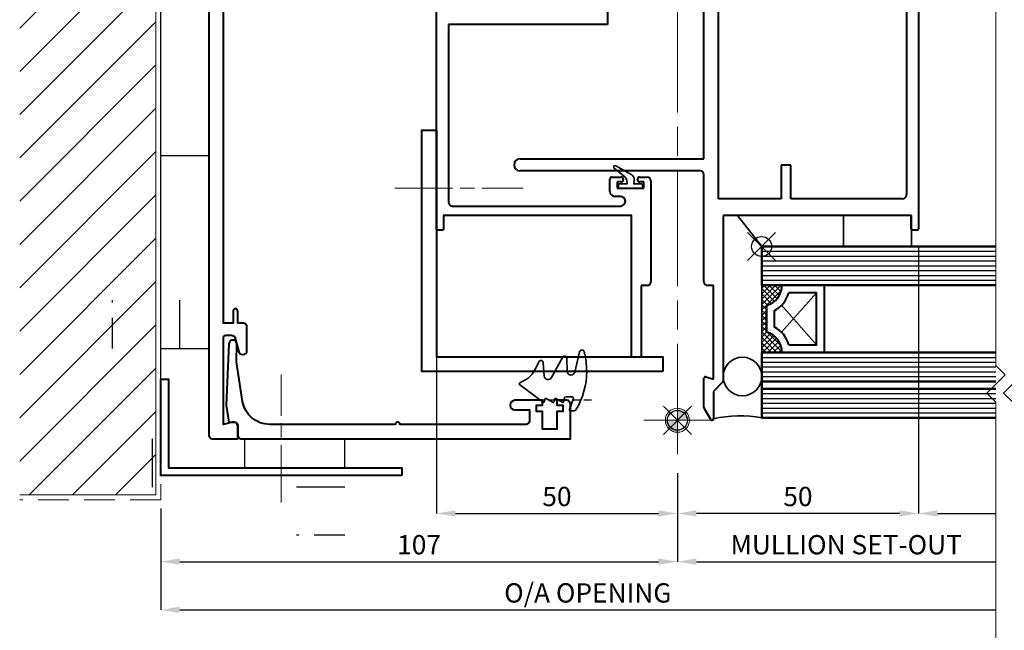
# Model space of a CAD drawing. Extents: x 3616 to 12191, y -4884 to -3372.
# Drawn here: x 11132 to 11336, y -4040 to -3913 of the extents above; entities that cross this region are included whole.
import ezdxf

# ---------------------------------------------------------------- set-up
doc = ezdxf.new("R2010")
doc.units = 0
for name, pattern in [('ACAD_ISO08W100', [36, 24, -3, 6, -3]), ('HIDDEN', [9.525, 6.35, -3.175]), ('HIDDEN2', [4.7625, 3.175, -1.5875])]:
    doc.linetypes.add(name, pattern=pattern)
doc.layers.get('0').update_dxf_attribs({"linetype": 'CONTINUOUS'})
doc.layers.get('DEFPOINTS').update_dxf_attribs({"color": 5, "linetype": 'CONTINUOUS'})
for name, color, linetype, lineweight in [('TCL01 thick', 6, 'CONTINUOUS', 20), ('TCL02 thin', 1, 'CONTINUOUS', 25), ('TCL03 centre', 1, 'ACAD_ISO08W100', 9), ('TCL06 text', 7, 'CONTINUOUS', 20), ('TCL07 dim', 7, 'CONTINUOUS', 20), ('TCL07dim', 7, 'CONTINUOUS', 20), ('TCL08 glass', 6, 'CONTINUOUS', 50), ('TCL09 extrusion', 3, 'CONTINUOUS', 40), ('TCL10 parts', 2, 'CONTINUOUS', 35)]:
    doc.layers.add(name, color=color, linetype=linetype, lineweight=lineweight)
doc.layers.add('TCL11noPlot', color=5, linetype='CONTINUOUS', lineweight=30, plot=False)
doc.layers.add('TCL12 noPlot', color=5, linetype='CONTINUOUS', lineweight=30, plot=False)
doc.styles.get("Standard").update_dxf_attribs({"font": 'isocpeur.ttf', "width": 0.8})
doc.dimstyles.new('1-2', dxfattribs={"dimtxt": 4, "dimasz": 3.95, "dimexe": 0, "dimexo": 4, "dimgap": 1, "dimtad": 1, "dimdec": 1, "dimrnd": 0.5, "dimdsep": 46, "dimtxsty": 'Standard', "dimcen": 2.5, "dimadec": 1, "dimazin": 3, "dimtfac": 1, "dimtdec": 1, "dimtmove": 0, "dimatfit": 3, "dimfxl": 1, "dimarcsym": 0})

# ---------------------------------------------------------------- blocks, each defined once
blk = doc.blocks.new('setout cross')
h = blk.add_hatch(color=256)
h.paths.add_polyline_path([(7, 9.5, 0.414214), (4.5, 7), (7, 7)])
h.paths.add_polyline_path([(9.5, 7), (7, 7), (7, 4.5, 0.414214)])
for p, q in [((7, 0), (7, 13.99)), ((0, 7), (13.99, 7))]:
    blk.add_line(p, q)
blk.add_circle((7, 7), 2.5)
blk = doc.blocks.new('*U28')
at = {"layer": 'TCL01 thick', "color": 6}
for points in [[(-3.5, -201.53), (-3.5, 8.36), (-5.4, 10.27), (-1.6, 14.08), (-3.5, 15.98), (-3.5, 73.65)], [(0, -201.53), (0, 8.36), (-1.9, 10.27), (1.9, 14.08), (0, 15.98), (0, 73.65)]]:
    blk.add_lwpolyline(points, dxfattribs=at)
blk = doc.blocks.new('*D58')
at = {"layer": 'DEFPOINTS', "color": 0, "transparency": 16777216}
for p in [(11334.21, -4005.49), (11160.94, -4010.49), (11334.21, -4035.49)]:
    blk.add_point(p, dxfattribs=at)
at = {"layer": 'TCL07dim', "color": 0, "linetype": 'ByBlock', "lineweight": -2, "transparency": 16777216}
for p, q in [((11160.94, -4014.49), (11160.94, -4035.49)), ((11164.89, -4035.49), (11334.21, -4035.49))]:
    blk.add_line(p, q, dxfattribs=at)
at = {"layer": 'TCL07dim', "color": 0, "transparency": 16777216}
blk.add_solid([(11164.89, -4034.83), (11164.89, -4036.15), (11160.94, -4035.49)], dxfattribs=at)
at = {"layer": 'TCL07dim', "color": 0, "transparency": 16777216, "insert": (11249.55, -4032.49), "char_height": 4, "attachment_point": 5, "bg_fill": 3, "box_fill_scale": 1.1, "bg_fill_color": 256, "bg_fill_true_color": 13158600, "bg_fill_transparency": 0}
blk.add_mtext('O/A OPENING  ', dxfattribs=at)
blk = doc.blocks.new('_None')
blk = doc.blocks.new('*D59')
at = {"layer": 'DEFPOINTS', "color": 0, "transparency": 16777216}
for p in [(11268.14, -4003.16), (11160.94, -4010.49), (11268.14, -4025.49)]:
    blk.add_point(p, dxfattribs=at)
at = {"layer": 'TCL07dim', "color": 0, "linetype": 'ByBlock', "lineweight": -2, "transparency": 16777216}
for p, q in [((11268.14, -4007.16), (11268.14, -4025.49)), ((11160.94, -4014.49), (11160.94, -4025.49)), ((11164.89, -4025.49), (11264.19, -4025.49))]:
    blk.add_line(p, q, dxfattribs=at)
at = {"layer": 'TCL07dim', "color": 0, "transparency": 16777216}
for points in [[(11164.89, -4024.83), (11164.89, -4026.15), (11160.94, -4025.49)], [(11264.19, -4024.83), (11264.19, -4026.15), (11268.14, -4025.49)]]:
    blk.add_solid(points, dxfattribs=at)
at = {"layer": 'TCL07dim', "color": 0, "transparency": 16777216, "insert": (11214.54, -4022.49), "char_height": 4, "attachment_point": 5, "bg_fill": 3, "box_fill_scale": 1.1, "bg_fill_color": 256, "bg_fill_true_color": 13158600, "bg_fill_transparency": 0}
blk.add_mtext('107', dxfattribs=at)
blk = doc.blocks.new('*D60')
at = {"layer": 'DEFPOINTS', "color": 0, "transparency": 16777216}
for p in [(11268.14, -4003.16), (11334.21, -4005.49), (11334.21, -4025.49)]:
    blk.add_point(p, dxfattribs=at)
at = {"layer": 'TCL07dim', "color": 0, "linetype": 'ByBlock', "lineweight": -2, "transparency": 16777216}
for p, q in [((11268.14, -4007.16), (11268.14, -4025.49)), ((11272.09, -4025.49), (11334.21, -4025.49))]:
    blk.add_line(p, q, dxfattribs=at)
at = {"layer": 'TCL07dim', "color": 0, "transparency": 16777216}
blk.add_solid([(11272.09, -4024.83), (11272.09, -4026.15), (11268.14, -4025.49)], dxfattribs=at)
at = {"layer": 'TCL07dim', "color": 0, "transparency": 16777216, "insert": (11303.15, -4022.49), "char_height": 4, "attachment_point": 5, "bg_fill": 3, "box_fill_scale": 1.1, "bg_fill_color": 256, "bg_fill_true_color": 13158600, "bg_fill_transparency": 0}
blk.add_mtext('MULLION SET-OUT ', dxfattribs=at)
blk = doc.blocks.new('*D61')
at = {"layer": 'DEFPOINTS', "color": 0, "transparency": 16777216}
for p in [(11318.14, -3956.42), (11268.14, -4003.16), (11268.14, -4015.49)]:
    blk.add_point(p, dxfattribs=at)
at = {"layer": 'TCL06 text', "color": 0, "lineweight": -2, "transparency": 16777216}
for p, q in [((11318.14, -3960.42), (11318.14, -4015.49)), ((11268.14, -4007.16), (11268.14, -4015.49)), ((11314.19, -4015.49), (11272.09, -4015.49))]:
    blk.add_line(p, q, dxfattribs=at)
at = {"layer": 'TCL06 text', "color": 0, "transparency": 16777216}
for points in [[(11272.09, -4014.83), (11272.09, -4016.15), (11268.14, -4015.49)], [(11314.19, -4014.83), (11314.19, -4016.15), (11318.14, -4015.49)]]:
    blk.add_solid(points, dxfattribs=at)
at = {"layer": 'TCL06 text', "color": 0, "transparency": 16777216, "insert": (11293.14, -4012.49), "char_height": 4, "attachment_point": 5}
blk.add_mtext('50', dxfattribs=at)
blk = doc.blocks.new('*D62')
at = {"layer": 'DEFPOINTS', "color": 0, "transparency": 16777216}
for p in [(11318.14, -3956.42), (11334.21, -3993.8), (11334.21, -4015.49)]:
    blk.add_point(p, dxfattribs=at)
at = {"layer": 'TCL07 dim', "color": 0, "lineweight": -2, "transparency": 16777216}
for p, q in [((11318.14, -3960.42), (11318.14, -4015.49)), ((11322.09, -4015.49), (11334.21, -4015.49))]:
    blk.add_line(p, q, dxfattribs=at)
at = {"layer": 'TCL07 dim', "color": 0, "transparency": 16777216}
blk.add_solid([(11322.09, -4014.83), (11322.09, -4016.15), (11318.14, -4015.49)], dxfattribs=at)
blk = doc.blocks.new('*D69')
at = {"layer": 'DEFPOINTS', "color": 0, "transparency": 16777216}
for p in [(11218.14, -3951.4), (11268.14, -4003.16), (11268.14, -4015.49)]:
    blk.add_point(p, dxfattribs=at)
at = {"layer": 'TCL06 text', "color": 0, "lineweight": -2, "transparency": 16777216}
for p, q in [((11218.14, -3955.4), (11218.14, -4015.49)), ((11268.14, -4007.16), (11268.14, -4015.49)), ((11222.09, -4015.49), (11264.19, -4015.49))]:
    blk.add_line(p, q, dxfattribs=at)
at = {"layer": 'TCL06 text', "color": 0, "transparency": 16777216}
for points in [[(11222.09, -4014.83), (11222.09, -4016.15), (11218.14, -4015.49)], [(11264.19, -4014.83), (11264.19, -4016.15), (11268.14, -4015.49)]]:
    blk.add_solid(points, dxfattribs=at)
at = {"layer": 'TCL06 text', "color": 0, "transparency": 16777216, "insert": (11243.14, -4012.49), "char_height": 4, "attachment_point": 5}
blk.add_mtext('50', dxfattribs=at)
blk = doc.blocks.new('set-outX')
for p, q in [((4194.33, -2092.22), (4200.15, -2086.4)), ((4200.15, -2092.22), (4194.33, -2086.4))]:
    blk.add_line(p, q)
blk.add_circle((4197.24, -2089.31), 2.07)
blk = doc.blocks.new('A$C3d79d6d0')
at = {"layer": 'TCL02 thin'}
h = blk.add_hatch(dxfattribs=at)
h.set_pattern_fill('ANSI31', color=256, scale=2)
h.set_pattern_definition([(45, (-2686.401, 4125.0516), (-4.490128, 4.490128), [])])
h.paths.add_polyline_path([(28.26, 231.85), (0, 231.85), (0, 1), (28.26, 1)])
at = {"layer": 'TCL01 thick'}
blk.add_lwpolyline([(28.26, 231.85), (28.26, 1), (0, 1)], dxfattribs=at)
at = {"layer": 'TCL01 thick', "linetype": 'HIDDEN'}
blk.add_lwpolyline([(29.26, 231.85), (29.26, 0), (0, 0)], dxfattribs=at)
blk = doc.blocks.new('A$Cdc9023a3')
h = blk.add_hatch()
h.set_pattern_fill('ANSI37', color=1, scale=0.25)
h.set_pattern_definition([(45, (-3901.46736, 900.6159), (-0.561266, 0.561266), []), (135, (-3901.46736, 900.6159), (-0.561266, -0.561266), [])])
h.paths.add_polyline_path([(11.24, 12), (16.75, 12, 0.338272), (21, 8.76), (21, 12), (21, 13), (7, 13), (7, 12), (7, 8.76, 0.338272)])
at = {"layer": 'TCL02 thin', "linetype": 'Continuous'}
for p, q in [((16.81, 8.86), (8.6, 1.6)), ((19.4, 1.6), (11.19, 8.86))]:
    blk.add_line(p, q, dxfattribs=at)
at = {"layer": 'TCL09 extrusion', "linetype": 'Continuous'}
for p, q in [((16.75, 12), (11.24, 12)), ((15.67, 10.4), (12.33, 10.4))]:
    blk.add_line(p, q, dxfattribs=at)
for points in [[(11.24, 12), (16.75, 12)], [(7, 8.76), (7, 0), (21, 0), (21, 8.76)], [(8.6, 7.38), (8.6, 1.6), (19.4, 1.6), (19.4, 7.38)]]:
    blk.add_lwpolyline(points, dxfattribs=at)
for centre, radius, start, end in [((7, 13.16), 4.4, 270, 344.757), ((7, 13.16), 6, 285.466, 332.6471), ((21, 13.16), 6, 207.3529, 254.534), ((21, 13.16), 4.4, 195.243, 270)]:
    blk.add_arc(centre, radius, start, end, dxfattribs=at)
at = {"layer": 'TCL10 parts', "linetype": 'Continuous'}
for points in [[(21, 12), (21, 13), (7, 13), (7, 12), (7, 8.76)], [(21, 8.76), (21, 12)]]:
    blk.add_lwpolyline(points, dxfattribs=at)
at = {"layer": 'TCL11noPlot', "linetype": 'Continuous'}
blk.add_lwpolyline([(26, 13), (0, 13)], dxfattribs=at)
blk = doc.blocks.new('*U78')
at = {"layer": 'TCL02 thin', "color": 1}
for p, q in [((11285.62, -3961.11), (11334.21, -3961.11)), ((11285.62, -3962.11), (11334.21, -3962.11)), ((11285.62, -3963.11), (11334.21, -3963.11)), ((11285.62, -3964.11), (11334.21, -3964.11)), ((11285.62, -3965.11), (11334.21, -3965.11)), ((11285.62, -3966.11), (11334.21, -3966.11)), ((11285.62, -3967.11), (11334.21, -3967.11)), ((11285.62, -3983.11), (11334.21, -3983.11)), ((11285.62, -3984.11), (11334.21, -3984.11)), ((11285.62, -3985.11), (11334.21, -3985.11)), ((11285.62, -3986.11), (11334.21, -3986.11)), ((11285.62, -3987.11), (11334.21, -3987.11)), ((11285.62, -3990.63), (11334.21, -3990.63)), ((11285.62, -3991.63), (11334.21, -3991.63)), ((11285.62, -3992.63), (11334.21, -3992.63)), ((11285.62, -3993.63), (11334.21, -3993.63)), ((11285.62, -3994.63), (11334.21, -3994.63))]:
    blk.add_line(p, q, dxfattribs=at)
at = {"layer": 'TCL02 thin'}
for points in [[(11170.94, -3981.28), (11170.94, -3819.37), (11160.91, -3819.37), (11160.91, -3981.28)], [(11199.14, -4000.02), (11178.29, -4000.02), (11178.29, -4006.04), (11199.14, -4006.04)]]:
    blk.add_lwpolyline(points, close=True, dxfattribs=at)
at = {"layer": 'TCL03 centre', "ltscale": 0.5}
for p, q in [((11209.54, -3948.02), (11236.14, -3948.02)), ((11185.94, -4013.24), (11185.94, -3986.64))]:
    blk.add_line(p, q, dxfattribs=at)
at = {"layer": 'TCL03 centre'}
blk.add_lwpolyline([(11268.14, -3800.32), (11268.14, -3996.17)], dxfattribs=at)
at = {"layer": 'TCL08 glass'}
for p, q in [((11285.62, -3968.11), (11285.62, -3960.12)), ((11285.62, -3960.12), (11334.12, -3960.12)), ((11334.21, -3968.11), (11285.62, -3968.11)), ((11285.62, -3995.63), (11285.62, -3982.11)), ((11285.62, -3982.11), (11334.21, -3982.11)), ((11334.21, -3988.11), (11285.62, -3988.11)), ((11285.62, -3989.63), (11334.21, -3989.63)), ((11334.21, -3995.63), (11285.62, -3995.63))]:
    blk.add_line(p, q, dxfattribs=at)
at = {"layer": 'TCL09 extrusion'}
for p, q in [((11318.14, -3800.72), (11318.14, -3956.42)), ((11273.64, -3941.92), (11273.64, -3809.82)), ((11315.64, -3811.82), (11315.64, -3949.42)), ((11253.64, -3837.08), (11253.64, -3914.08)), ((11276.64, -3950.22), (11276.64, -3837.58)), ((11253.64, -3914.08), (11220.64, -3914.08)), ((11220.64, -3914.08), (11220.64, -3950.92)), ((11235.49, -3941.92), (11273.64, -3941.92)), ((11272.84, -3944.42), (11235.49, -3944.42)), ((11291.64, -3943.22), (11289.64, -3943.22)), ((11289.64, -3943.22), (11289.64, -3950.22)), ((11291.64, -3950.22), (11291.64, -3943.22)), ((11254.14, -3948.72), (11254.14, -3946.12)), ((11254.54, -3945.72), (11256.49, -3945.72)), ((11256.89, -3946.12), (11256.89, -3946.32)), ((11259.89, -3946.32), (11259.89, -3946.12)), ((11260.29, -3945.72), (11261.84, -3945.72)), ((11262.64, -3946.52), (11262.64, -3967.42)), ((11273.64, -3967.42), (11273.64, -3945.22)), ((11256.49, -3946.72), (11255.64, -3946.72)), ((11255.64, -3946.72), (11255.64, -3948.02)), ((11255.64, -3948.02), (11261.14, -3948.02)), ((11261.14, -3946.72), (11260.29, -3946.72)), ((11261.14, -3948.02), (11261.14, -3946.72)), ((11256.34, -3949.72), (11255.14, -3949.72)), ((11289.64, -3950.22), (11276.64, -3950.22)), ((11314.84, -3950.22), (11291.64, -3950.22)), ((11221.44, -3951.72), (11256.34, -3951.72)), ((11316.64, -3953.72), (11277.64, -3953.72)), ((11277.64, -3953.72), (11277.64, -3988)), ((11316.64, -3956.42), (11316.64, -3953.72)), ((11317.84, -3956.72), (11316.94, -3956.72)), ((11261.84, -3968.22), (11260.64, -3968.22)), ((11260.64, -3968.22), (11260.64, -3983.02)), ((11275.64, -3968.22), (11274.44, -3968.22)), ((11275.64, -3987.61), (11275.64, -3968.22)), ((11274.02, -3987.17), (11275.64, -3987.61)), ((11273.64, -3993.46), (11273.64, -3987.46)), ((11277.52, -3988.28), (11275.64, -3990.16)), ((11275.64, -3990.16), (11275.64, -3995.86)), ((11275.05, -3996.01), (11273.69, -3993.66)), ((11275.34, -3996.16), (11275.31, -3996.16))]:
    blk.add_line(p, q, dxfattribs=at)
for points in [[(11170.94, -3786.68), (11170.94, -3999.22, 0.414214), (11171.74, -4000.02), (11176.94, -4000.02), (11176.94, -3997.53, 0.53166), (11175.56, -3996.6), (11173.94, -3997.02), (11173.94, -3979.02, -0.414214), (11174.44, -3978.52), (11175.66, -3978.52, -0.265944), (11176.34, -3978.9), (11177.17, -3981.97, 0.339454), (11177.89, -3982.52), (11178.09, -3982.52, 0.414214), (11178.84, -3981.77), (11178.84, -3976.82, 0.414214), (11178.04, -3976.02), (11176.94, -3976.02), (11176.94, -3973.52, 1), (11175.94, -3973.52), (11175.94, -3976.02), (11173.94, -3976.02), (11173.94, -3791.68, -0.414214)], [(11258.64, -3983.02), (11258.64, -3953.72), (11219.64, -3953.72), (11219.64, -3956.42, -0.414214), (11219.34, -3956.72), (11218.44, -3956.72, -0.414214), (11218.14, -3956.42), (11218.14, -3800.72)]]:
    blk.add_lwpolyline(points, format="xyb", dxfattribs=at)
for points in [[(11265.14, -3986.02), (11215.14, -3986.02), (11215.14, -3936.02), (11218.14, -3936.02), (11218.14, -3983.02), (11265.14, -3983.02)], [(11210.94, -4007.64), (11160.94, -4007.64), (11160.94, -3987.64), (11162.54, -3987.64), (11162.54, -4006.04), (11210.94, -4006.04)]]:
    blk.add_lwpolyline(points, close=True, dxfattribs=at)
blk.add_lwpolyline([(11176.69, -3984.02), (11176.7, -3980.33, 1.002254), (11175.1, -3980.33), (11174.49, -3993.02), (11175.06, -3996.52), (11176.14, -3996.52, -0.414214), (11176.94, -3997.32), (11176.94, -3999.22, 0.414214), (11177.74, -4000.02), (11245.94, -4000.02), (11245.94, -3992.82, 0.414214), (11245.14, -3992.02), (11243.14, -3992.02), (11243.14, -3993.02), (11244.39, -3993.02), (11244.39, -3994.32), (11243.14, -3994.32), (11243.14, -3998.02), (11240.14, -3998.02), (11240.14, -3994.32), (11238.89, -3994.32), (11238.89, -3993.02), (11240.14, -3993.02), (11240.14, -3992.02), (11234.44, -3992.02, 1), (11234.44, -3994.02), (11237.44, -3994.02), (11237.44, -3996.22, -0.414214), (11236.64, -3997.02), (11210.61, -3997.02, 1), (11209.61, -3997.02), (11183.58, -3997.02, -0.365012), (11177.91, -3992.25)], format="xyb", close=True, dxfattribs=at)
blk.add_lwpolyline([(11258.64, -3983.02), (11260.64, -3983.02)], dxfattribs=at)
for centre, radius, start, end in [((11235.49, -3943.17), 1.25, 90, 270), ((11272.84, -3945.22), 0.8, 360, 90), ((11254.54, -3946.12), 0.4, 90, 180), ((11256.49, -3946.12), 0.4, 0, 90), ((11256.49, -3946.32), 0.4, 270, 360), ((11260.29, -3946.12), 0.4, 90, 180), ((11260.29, -3946.32), 0.4, 180, 270), ((11261.84, -3946.52), 0.8, 0, 90), ((11255.14, -3948.72), 1, 180, 270), ((11256.34, -3950.72), 1, 270, 90), ((11314.84, -3949.42), 0.8, 270, 0), ((11221.44, -3950.92), 0.8, 180, 270), ((11316.94, -3956.42), 0.3, 180, 270), ((11317.84, -3956.42), 0.3, 270, 0), ((11261.84, -3967.42), 0.8, 270, 0), ((11274.44, -3967.42), 0.8, 180, 270), ((11273.94, -3987.46), 0.3, 75, 180), ((11277.24, -3988), 0.4, 315, 360), ((11274.04, -3993.46), 0.4, 180, 209.9816), ((11275.31, -3995.86), 0.3, 209.9816, 270), ((11275.34, -3995.86), 0.3, 270, 360)]:
    blk.add_arc(centre, radius, start, end, dxfattribs=at)
at = {"layer": 'TCL10 parts'}
for points in [[(11255.89, -3947.82, 0.414214), (11256.09, -3948.02), (11260.69, -3948.02, 0.414214), (11260.89, -3947.82), (11260.89, -3947.32, 0.414214), (11260.69, -3947.12), (11259.09, -3947.12), (11259.17, -3946.23, 0.291473), (11258.67, -3945.28), (11255.34, -3943.36, 0.916331), (11255, -3943.85), (11257.28, -3945.76, -0.198912), (11257.63, -3946.44), (11257.69, -3947.12), (11256.09, -3947.12, 0.414214), (11255.89, -3947.32)], [(11240.32, -3984.26), (11240.52, -3986.96, 0.763672), (11242.03, -3987.31), (11244.28, -3983.14, -0.770865), (11245.22, -3983.37), (11245.27, -3985.99, 0.882439), (11246.85, -3986.16), (11247.84, -3981.96, -0.796702), (11248.81, -3981.97, -0.055362), (11249.32, -3985.98, -0.13844), (11247.07, -3993.99, -0.261303), (11246.72, -3994.18), (11245.95, -3994.18, -0.520567), (11245.76, -3993.91), (11246.53, -3991.81, 0.520567), (11246.15, -3991.28), (11245.06, -3991.28, 0.36397), (11244.66, -3991.61), (11244.52, -3992.39, -0.520567), (11244.37, -3992.46), (11242.93, -3991.63, 0.520567), (11242.63, -3991.77), (11242.52, -3992.39, -0.520567), (11242.37, -3992.46), (11240.93, -3991.63, 0.520567), (11240.63, -3991.77), (11240.52, -3992.39, -0.567248), (11240.36, -3992.46), (11235.4, -3988.74, -0.549656), (11235.43, -3988.4), (11236.47, -3987.85, 0.160105), (11238.64, -3985.6), (11239.37, -3984.06, -0.782655)]]:
    blk.add_lwpolyline(points, format="xyb", close=True, dxfattribs=at)
for points in [[(11302.62, -3960.12), (11285.62, -3960.12), (11280.62, -3953.72), (11302.62, -3953.72)], [(11316.67, -3960.12), (11302.62, -3960.12), (11302.62, -3953.72), (11316.67, -3953.72)]]:
    blk.add_lwpolyline(points, close=True, dxfattribs=at)
blk.add_lwpolyline([(11275.64, -3995.86, -0.101745), (11285.64, -3995.63), (11285.64, -3987.08, -1), (11277.64, -3987.08), (11277.64, -3988.18), (11275.64, -3990.18), (11275.64, -3995.86)], format="xyb", dxfattribs=at)
blk.add_circle((11281.64, -3987.08), 4, dxfattribs=at)
at = {"layer": 'TCL11noPlot'}
for p, q in [((11170.94, -3941.28), (11160.92, -3941.28)), ((11160.94, -3981.28), (11160.94, -3971.28)), ((11164.94, -3981.28), (11164.94, -3971.28)), ((11159.14, -4000.02), (11159.14, -4010.04)), ((11199.14, -4006.02), (11189.14, -4006.02)), ((11199.14, -4010.02), (11189.14, -4010.02))]:
    blk.add_line(p, q, dxfattribs=at)
at = {"layer": 'TCL11noPlot', "linetype": 'HIDDEN'}
for p, q in [((11150.94, -3981.28), (11150.94, -3971.28)), ((11199.14, -4020.02), (11189.14, -4020.02))]:
    blk.add_line(p, q, dxfattribs=at)
at = {"layer": 'TCL11noPlot'}
blk.add_lwpolyline([(11160.94, -3999.22), (11160.94, -3787.64)], dxfattribs=at)
at = {"layer": 'TCL12 noPlot', "linetype": 'HIDDEN2', "ltscale": 0.5}
for p, q in [((11250.3, -3986.02), (11235.84, -3986.02)), ((11250.31, -3992.02), (11235.66, -3992.02))]:
    blk.add_line(p, q, dxfattribs=at)
at = {"rotation": 90.00000000000001}
blk.add_blockref('A$Cdc9023a3', (11298.62, -3989.11), dxfattribs=at)
at = {"layer": 'TCL09 extrusion'}
blk.add_blockref('A$C3d79d6d0', (11131.68, -4012.64), dxfattribs=at)
at = {"layer": 'TCL12 noPlot'}
for p, rotation in [((9196.3, -8157.36), 90.00000000000001), ((9178.83, -8193.41), 90)]:
    blk.add_blockref('set-outX', p, dxfattribs=dict(at, rotation=rotation))

msp = doc.modelspace()

# ---------------------------------------------------------------- block references
at = {"layer": 'TCL07 dim', "rotation": 179.9999999999999}
msp.add_blockref('*U28', (11334.21, -3976.44), dxfattribs=at)
at = {"layer": 'TCL07dim', "rotation": 90}
msp.add_blockref('setout cross', (11275.14, -4003.16), dxfattribs=at)

# ---------------------------------------------------------------- next in the draw order: dimensions: what is measured, and where the dimension line sits
at = {"layer": 'TCL07dim'}
dim = msp.add_linear_dim(base=(11334.21, -4035.49), p1=(11160.94, -4010.49), p2=(11334.21, -4005.49), text='O/A OPENING  ', dimstyle='1-2', override={"dimblk2": 'None', "dimsah": 1, "dimse2": 1, "dimtmove": 1, "dimtfill": 1, "dimarcsym": 1}, dxfattribs=at)
dim.commit()
dim.dimension.update_dxf_attribs({"geometry": '*D58', "text_midpoint": (11249.55, -4032.49)})

# ---------------------------------------------------------------- next in the draw order: dimensions: what is measured, and where the dimension line sits
dim = msp.add_linear_dim(base=(11268.14, -4025.49), p1=(11160.94, -4010.49), p2=(11268.14, -4003.16), dimstyle='1-2', override={"dimtfill": 1, "dimarcsym": 1}, dxfattribs=at)
dim.commit()
dim.dimension.update_dxf_attribs({"geometry": '*D59', "text_midpoint": (11214.54, -4022.49)})

# ---------------------------------------------------------------- next in the draw order: dimensions: what is measured, and where the dimension line sits
dim = msp.add_linear_dim(base=(11334.21, -4025.49), p1=(11268.14, -4003.16), p2=(11334.21, -4005.49), text='MULLION SET-OUT ', dimstyle='1-2', override={"dimblk2": 'None', "dimsah": 1, "dimse2": 1, "dimtmove": 1, "dimtfill": 1, "dimarcsym": 1}, dxfattribs=at)
dim.commit()
dim.dimension.update_dxf_attribs({"geometry": '*D60', "text_midpoint": (11303.15, -4022.49)})

# ---------------------------------------------------------------- next in the draw order: block references
msp.add_blockref('*U78', (0, 0))

# ---------------------------------------------------------------- next in the draw order: dimensions: what is measured, and where the dimension line sits
at = {"layer": 'TCL06 text'}
dim = msp.add_linear_dim(base=(11268.14, -4015.49), p1=(11218.14, -3951.4), p2=(11268.14, -4003.16), angle=180, dimstyle='1-2', dxfattribs=at)
dim.commit()
dim.dimension.update_dxf_attribs({"geometry": '*D69', "text_midpoint": (11243.14, -4012.49)})
dim = msp.add_linear_dim(base=(11268.14, -4015.49), p1=(11318.14, -3956.42), p2=(11268.14, -4003.16), dimstyle='1-2', dxfattribs=at)
dim.commit()
dim.dimension.update_dxf_attribs({"geometry": '*D61', "text_midpoint": (11293.14, -4012.49)})
at = {"layer": 'TCL07 dim'}
dim = msp.add_linear_dim(base=(11334.21, -4015.49), p1=(11318.14, -3956.42), p2=(11334.21, -3993.8), text=' ', dimstyle='1-2', override={"dimdec": 0, "dimblk2": 'None', "dimsah": 1, "dimse2": 1}, dxfattribs=at)
dim.commit()
dim.dimension.update_dxf_attribs({"geometry": '*D62', "text_midpoint": (11324.04, -4015.49), "dimtype": 160})

doc.saveas('drawing.dxf')
